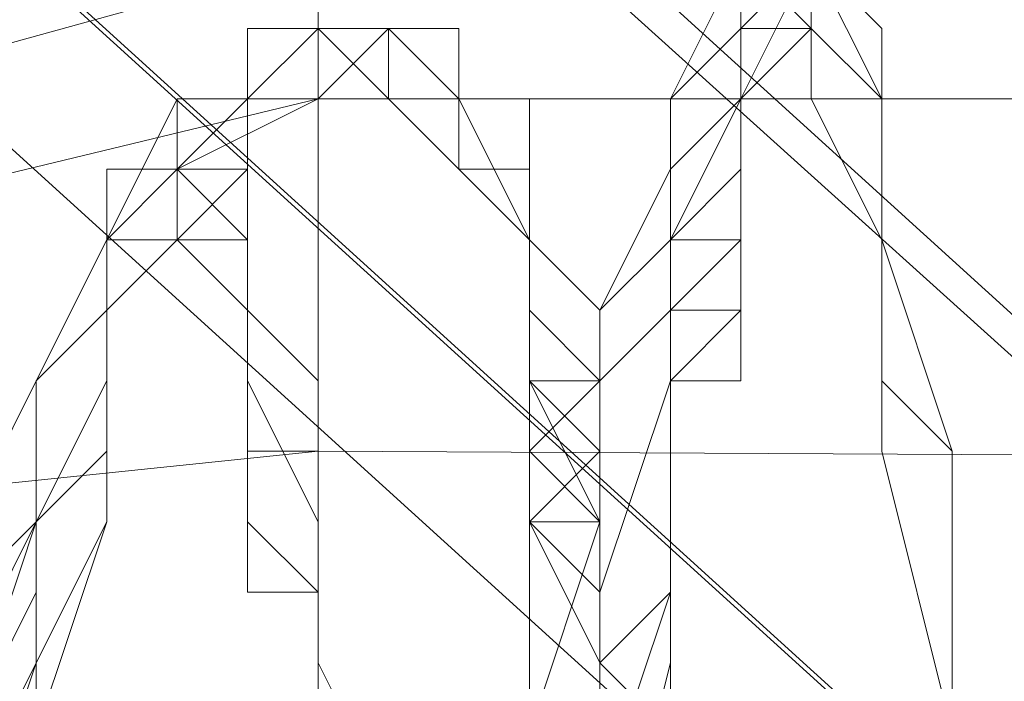
# Model space of a CAD drawing. Units: millimetres. Extents: x 3 to 5199, y -2100 to 2100.
# Drawn here: x 2140 to 2146, y -478 to -473 of the extents above; entities that cross this region are included whole.
import ezdxf

# ---------------------------------------------------------------- set-up
doc = ezdxf.new("R2010")
doc.units = ezdxf.units.MM
doc.layers.add('beslag', color=253, linetype='Continuous', lineweight=9)

msp = doc.modelspace()

# ---------------------------------------------------------------- linework, layer by layer
at = {"layer": 'beslag', "flags": 128}
for points in [[(2117.3515, -449.3331), (2181.6856, -507.7357), (2183.967, -505.4544), (2119.1766, -447.0518)], [(2119.6329, -447.5081), (2183.967, -505.9106), (2182.1419, -508.192), (2117.3515, -449.7894)], [(2115.5265, -451.1582), (2179.8605, -509.5608), (2181.6856, -507.7357), (2117.3515, -449.3331)], [(2117.3515, -449.7894), (2182.1419, -508.192), (2180.3168, -510.0171), (2115.9827, -451.6145)], [(2115.0702, -452.0708), (2179.4043, -510.4733), (2179.8605, -509.5608), (2115.5265, -451.1582)], [(2115.9827, -451.6145), (2180.3168, -510.0171), (2179.4043, -510.4733), (2115.0702, -452.0708)], [(2128.302, -476.7094), (2128.302, -477.1656), (2141.5339, -473.9717), (2141.5339, -473.0592), (2128.302, -476.7094)], [(2141.5339, -473.9717), (2141.5339, -476.2531), (2128.302, -477.6219), (2128.302, -477.1656), (2128.302, -476.7094), (2141.5339, -473.0592)], [(2141.5339, -473.0592), (2141.5339, -473.9717), (2141.5339, -476.2531), (2141.5339, -479.447), (2141.5339, -482.1846), (2141.5339, -483.0971), (2141.5339, -482.1846), (2141.5339, -479.447), (2141.5339, -476.2531), (2141.5339, -473.9717), (2141.5339, -473.0592), (2128.302, -476.7094)], [(2141.5339, -473.0592), (2141.5339, -473.9717), (2228.2252, -473.9717), (2228.2252, -473.0592), (2141.5339, -473.0592)], [(2228.2252, -473.9717), (2228.2252, -476.7094), (2141.5339, -476.2531), (2141.5339, -473.9717), (2141.5339, -473.0592), (2228.2252, -473.0592)], [(2141.5339, -473.0592), (2141.5339, -473.9717), (2141.5339, -476.2531), (2141.5339, -479.447), (2141.5339, -482.1846), (2141.5339, -483.0971), (2141.5339, -482.1846), (2141.5339, -479.447), (2141.5339, -476.2531), (2141.5339, -473.9717), (2141.5339, -473.0592)], [(2141.5339, -476.2531), (2141.5339, -479.447), (2128.302, -478.0782), (2128.302, -477.6219), (2128.302, -477.1656), (2141.5339, -473.9717)], [(2141.5339, -473.9717), (2128.302, -477.1656)], [(2228.2252, -476.7094), (2228.2252, -479.447), (2141.5339, -479.447), (2141.5339, -476.2531), (2141.5339, -473.9717), (2228.2252, -473.9717)], [(2228.2252, -473.9717), (2141.5339, -473.9717)], [(2141.5339, -479.447), (2141.5339, -482.1846), (2128.302, -478.5344), (2128.302, -478.0782), (2128.302, -477.6219), (2141.5339, -476.2531)], [(2141.5339, -476.2531), (2128.302, -477.6219)], [(2228.2252, -479.447), (2228.2252, -482.1846), (2141.5339, -482.1846), (2141.5339, -479.447), (2141.5339, -476.2531), (2228.2252, -476.7094)], [(2228.2252, -476.7094), (2141.5339, -476.2531)]]:
    msp.add_lwpolyline(points, close=True, dxfattribs=at)
for points in [[(2146.5528, -473.5155), (2145.6403, -472.6029), (2145.184, -472.6029), (2144.7277, -473.0592), (2144.2715, -473.0592), (2143.8152, -473.9717), (2143.8152, -474.428), (2143.3589, -475.3405), (2143.3589, -475.7968), (2142.9027, -475.7968), (2142.9027, -476.2531), (2142.9027, -476.7094), (2142.9027, -478.0782)], [(2142.9027, -478.0782), (2142.9027, -476.7094), (2143.3589, -476.2531), (2143.3589, -475.7968), (2143.3589, -475.3405), (2143.8152, -474.428), (2144.2715, -473.9717), (2144.7277, -473.0592), (2145.184, -472.6029), (2145.6403, -472.6029), (2146.0966, -472.6029)], [(2146.0966, -472.6029), (2145.184, -472.6029), (2144.7277, -473.0592), (2144.2715, -473.9717), (2143.8152, -474.428), (2143.3589, -475.3405), (2143.3589, -475.7968), (2143.3589, -476.2531), (2142.9027, -476.7094), (2142.9027, -478.0782)], [(2142.9027, -478.0782), (2142.9027, -476.7094), (2143.3589, -476.2531), (2143.3589, -475.7968), (2143.3589, -475.3405), (2143.8152, -474.428), (2143.8152, -473.9717), (2144.7277, -473.0592), (2145.184, -472.6029), (2146.0966, -472.6029)], [(2142.9027, -478.0782), (2142.9027, -476.7094), (2142.9027, -476.2531), (2143.3589, -475.7968), (2143.3589, -475.3405), (2143.8152, -474.428), (2143.8152, -473.9717), (2144.7277, -473.0592), (2145.184, -472.6029), (2146.0966, -472.6029)], [(2146.0966, -472.6029), (2145.184, -472.6029), (2144.7277, -472.6029), (2144.7277, -473.0592), (2143.8152, -473.9717), (2143.8152, -474.428), (2143.3589, -475.3405), (2143.3589, -475.7968), (2142.9027, -476.2531), (2142.9027, -476.7094), (2142.9027, -478.0782)], [(2142.9027, -478.0782), (2142.9027, -476.7094), (2142.9027, -476.2531), (2143.3589, -475.7968), (2143.3589, -475.3405), (2143.8152, -474.428), (2143.8152, -473.9717), (2144.7277, -473.0592), (2144.7277, -472.6029), (2145.184, -472.6029), (2146.0966, -472.6029)], [(2142.9027, -478.0782), (2142.9027, -476.7094), (2142.9027, -476.2531), (2143.3589, -475.7968), (2143.3589, -475.3405), (2143.8152, -474.428), (2143.8152, -473.9717), (2144.7277, -473.0592), (2145.184, -472.6029), (2145.6403, -472.6029), (2146.5528, -473.5155)], [(2146.0966, -472.6029), (2145.6403, -472.6029), (2145.184, -472.6029), (2144.7277, -473.0592), (2144.2715, -473.9717), (2143.8152, -474.428), (2143.3589, -475.3405), (2143.3589, -475.7968), (2143.3589, -476.2531), (2142.9027, -476.7094), (2142.9027, -478.0782)], [(2142.9027, -478.0782), (2143.3589, -476.7094), (2143.3589, -476.2531), (2143.3589, -475.7968), (2143.8152, -475.3405), (2143.8152, -474.8843), (2144.2715, -473.9717), (2144.7277, -473.0592), (2145.184, -473.0592), (2145.184, -472.6029), (2146.0966, -472.6029)], [(2146.0966, -472.6029), (2145.184, -472.6029), (2145.184, -473.0592), (2144.7277, -473.0592), (2144.2715, -473.9717), (2143.8152, -474.428), (2143.8152, -475.3405), (2143.3589, -475.7968), (2143.3589, -476.2531), (2143.3589, -476.7094), (2142.9027, -478.0782)], [(2142.9027, -478.0782), (2143.3589, -476.7094), (2143.3589, -476.2531), (2143.3589, -475.7968), (2143.8152, -475.3405), (2143.8152, -474.428), (2144.2715, -473.9717), (2144.7277, -473.0592), (2145.184, -473.0592), (2145.184, -472.6029), (2146.0966, -472.6029)], [(2146.0966, -472.6029), (2145.6403, -472.6029), (2145.184, -472.6029), (2144.7277, -473.0592), (2144.2715, -473.9717), (2143.8152, -474.428), (2143.3589, -475.3405), (2143.3589, -475.7968), (2143.3589, -476.2531), (2143.3589, -476.7094), (2142.9027, -478.0782)], [(2142.9027, -478.0782), (2143.3589, -476.7094), (2143.3589, -476.2531), (2143.3589, -475.7968), (2143.3589, -475.3405), (2143.8152, -474.428), (2144.2715, -473.9717), (2144.7277, -473.0592), (2145.184, -472.6029), (2146.0966, -472.6029)], [(2146.0966, -472.6029), (2145.6403, -472.6029), (2145.184, -472.6029), (2144.7277, -473.0592), (2144.2715, -473.9717), (2143.8152, -474.428), (2143.3589, -475.3405), (2143.3589, -475.7968), (2143.3589, -476.2531), (2143.3589, -476.7094), (2142.9027, -478.0782)], [(2142.9027, -478.0782), (2143.3589, -476.7094), (2143.3589, -476.2531), (2143.3589, -475.7968), (2143.3589, -475.3405), (2143.8152, -474.428), (2144.2715, -473.9717), (2144.7277, -473.0592), (2145.184, -472.6029), (2145.6403, -472.6029), (2146.0966, -472.6029)], [(2146.0966, -472.6029), (2145.184, -472.6029), (2144.7277, -473.0592), (2144.2715, -473.9717), (2143.8152, -474.8843), (2143.8152, -475.3405), (2143.3589, -475.7968), (2143.3589, -476.2531), (2143.3589, -476.7094), (2142.9027, -478.0782)], [(2142.9027, -478.0782), (2142.9027, -476.7094), (2142.9027, -476.2531), (2142.9027, -475.7968), (2143.3589, -475.7968), (2143.3589, -475.3405), (2143.8152, -474.428), (2143.8152, -473.9717), (2144.2715, -473.0592), (2145.184, -472.6029), (2145.6403, -472.6029), (2146.5528, -473.5155)], [(2142.9027, -478.0782), (2142.9027, -476.7094), (2142.9027, -476.2531), (2143.3589, -475.7968), (2143.3589, -475.3405), (2143.8152, -474.428), (2143.8152, -473.9717), (2144.7277, -473.0592), (2145.184, -472.6029), (2145.6403, -472.6029), (2146.5528, -473.5155)], [(2146.5528, -473.5155), (2145.6403, -472.6029), (2145.184, -472.6029), (2144.7277, -473.0592), (2143.8152, -473.9717), (2143.8152, -474.428), (2143.3589, -475.3405), (2143.3589, -475.7968), (2142.9027, -476.2531), (2142.9027, -476.7094), (2142.9027, -478.0782)], [(2142.9027, -478.0782), (2142.9027, -476.7094), (2143.3589, -476.2531), (2143.3589, -475.7968), (2143.3589, -475.3405), (2143.8152, -474.428), (2143.8152, -473.9717), (2144.7277, -473.0592), (2145.184, -472.6029), (2146.0966, -472.6029)], [(2142.9027, -478.0782), (2142.9027, -476.7094), (2143.3589, -476.2531), (2143.3589, -475.7968), (2143.3589, -475.3405), (2143.8152, -474.428), (2143.8152, -473.9717), (2144.7277, -473.0592), (2145.184, -472.6029), (2146.0966, -472.6029)], [(2146.0966, -472.6029), (2145.184, -472.6029), (2144.7277, -473.0592), (2144.2715, -473.9717), (2143.8152, -474.8843), (2143.3589, -475.3405), (2143.3589, -475.7968), (2143.3589, -476.2531), (2143.3589, -476.7094), (2142.9027, -478.0782)], [(2142.9027, -478.0782), (2142.9027, -476.7094), (2143.3589, -476.2531), (2143.3589, -475.7968), (2143.3589, -475.3405), (2143.8152, -474.8843), (2144.2715, -473.9717), (2144.7277, -473.0592), (2145.184, -472.6029), (2146.0966, -472.6029)], [(2142.9027, -478.0782), (2142.9027, -477.6219), (2142.9027, -477.1656), (2142.9027, -476.7094), (2143.3589, -476.2531), (2143.3589, -475.7968), (2143.3589, -475.3405), (2143.8152, -474.8843), (2143.8152, -474.428), (2143.8152, -473.9717), (2144.2715, -473.9717), (2144.2715, -473.5155), (2144.7277, -473.0592), (2145.184, -472.6029), (2145.6403, -472.6029), (2146.0966, -472.6029)], [(2143.3589, -478.5344), (2143.3589, -477.1656), (2143.8152, -475.7968), (2143.8152, -475.3405), (2143.8152, -474.8843), (2143.8152, -474.428), (2144.2715, -473.9717), (2144.2715, -473.5155), (2144.2715, -473.0592), (2144.7277, -473.5155), (2144.7277, -473.9717), (2145.184, -474.8843), (2145.184, -476.2531), (2145.6403, -478.0782), (2145.6403, -477.6219), (2145.6403, -476.2531), (2145.184, -474.8843), (2145.184, -473.5155), (2144.7277, -473.0592), (2144.2715, -473.5155), (2144.2715, -473.9717), (2144.2715, -474.428), (2144.2715, -474.8843), (2144.2715, -475.3405), (2143.8152, -475.7968), (2143.8152, -477.1656), (2143.8152, -478.5344)], [(2143.3589, -478.5344), (2143.8152, -477.1656), (2143.8152, -475.7968), (2143.8152, -475.3405), (2144.2715, -475.3405), (2144.2715, -474.8843), (2144.2715, -474.428), (2144.2715, -473.9717), (2144.2715, -473.5155), (2144.7277, -473.0592), (2145.184, -473.5155), (2145.184, -474.8843), (2145.6403, -476.2531), (2145.6403, -477.6219), (2145.6403, -476.2531), (2145.184, -474.8843), (2145.184, -473.5155), (2144.7277, -473.0592), (2144.2715, -473.5155), (2144.2715, -473.9717), (2144.2715, -474.428), (2144.2715, -474.8843), (2143.8152, -475.3405), (2143.8152, -475.7968), (2143.8152, -477.1656), (2143.3589, -478.5344)], [(2143.3589, -478.5344), (2143.8152, -477.1656), (2143.8152, -475.7968), (2143.8152, -475.3405), (2144.2715, -474.8843), (2144.2715, -474.428), (2144.2715, -473.9717), (2144.2715, -473.5155), (2144.7277, -473.0592), (2145.184, -473.5155), (2145.184, -474.8843), (2145.184, -476.2531), (2145.6403, -478.0782), (2145.184, -476.2531), (2145.184, -474.8843), (2144.7277, -473.9717), (2144.7277, -473.0592)], [(2144.2715, -473.0592), (2144.2715, -473.5155), (2144.2715, -473.9717), (2144.2715, -474.428), (2143.8152, -474.8843), (2143.8152, -475.3405), (2143.8152, -475.7968), (2143.8152, -477.1656), (2143.3589, -478.5344)], [(2143.3589, -478.5344), (2143.8152, -477.1656), (2143.8152, -475.7968), (2143.8152, -475.3405), (2143.8152, -474.8843), (2144.2715, -473.9717), (2144.2715, -473.5155), (2144.2715, -473.0592)], [(2144.7277, -473.0592), (2144.7277, -473.9717), (2145.184, -474.8843), (2145.184, -476.2531), (2145.6403, -478.0782), (2145.184, -476.2531), (2145.184, -474.8843), (2144.7277, -473.9717), (2144.7277, -473.5155), (2144.7277, -473.0592), (2144.2715, -473.5155), (2144.2715, -473.9717), (2143.8152, -474.8843), (2143.8152, -475.3405), (2143.8152, -475.7968), (2143.3589, -477.1656), (2143.3589, -478.5344)], [(2143.3589, -478.5344), (2143.3589, -477.1656), (2143.8152, -475.7968), (2143.8152, -475.3405), (2143.8152, -474.8843), (2143.8152, -474.428), (2144.2715, -473.9717), (2144.2715, -473.5155), (2144.2715, -473.0592), (2144.7277, -473.5155), (2144.7277, -473.9717), (2145.184, -474.8843), (2145.184, -476.2531), (2145.6403, -478.0782), (2145.6403, -477.6219), (2145.6403, -476.2531), (2145.184, -474.8843), (2145.184, -473.5155), (2144.7277, -473.0592), (2144.2715, -473.5155), (2144.2715, -473.9717), (2144.2715, -474.428), (2144.2715, -474.8843), (2144.2715, -475.3405), (2143.8152, -475.7968), (2143.8152, -477.1656), (2143.8152, -478.5344)], [(2143.3589, -478.5344), (2143.8152, -477.1656), (2143.8152, -475.7968), (2143.8152, -475.3405), (2144.2715, -475.3405), (2144.2715, -474.8843), (2144.2715, -474.428), (2144.2715, -473.9717), (2144.2715, -473.5155), (2144.7277, -473.0592), (2145.184, -473.5155), (2145.184, -474.8843), (2145.6403, -476.2531), (2145.6403, -477.6219), (2145.6403, -476.2531), (2145.184, -474.8843), (2145.184, -473.5155), (2144.7277, -473.0592), (2144.2715, -473.5155), (2144.2715, -473.9717), (2144.2715, -474.428), (2144.2715, -474.8843), (2143.8152, -475.3405), (2143.8152, -475.7968), (2143.8152, -477.1656), (2143.3589, -478.5344)], [(2143.3589, -478.5344), (2143.8152, -477.1656), (2143.8152, -475.7968), (2143.8152, -475.3405), (2144.2715, -474.8843), (2144.2715, -474.428), (2144.2715, -473.9717), (2144.2715, -473.5155), (2144.7277, -473.0592), (2145.184, -473.5155), (2145.184, -474.8843), (2145.184, -476.2531), (2145.6403, -478.0782), (2145.184, -476.2531), (2145.184, -474.8843), (2144.7277, -473.9717), (2144.7277, -473.0592)], [(2144.2715, -473.0592), (2144.2715, -473.5155), (2144.2715, -473.9717), (2144.2715, -474.428), (2143.8152, -474.8843), (2143.8152, -475.3405), (2143.8152, -475.7968), (2143.8152, -477.1656), (2143.3589, -478.5344)], [(2143.3589, -478.5344), (2143.8152, -477.1656), (2143.8152, -475.7968), (2143.8152, -475.3405), (2143.8152, -474.8843), (2144.2715, -473.9717), (2144.2715, -473.5155), (2144.2715, -473.0592)], [(2144.7277, -473.0592), (2144.7277, -473.9717), (2145.184, -474.8843), (2145.184, -476.2531), (2145.6403, -478.0782), (2145.184, -476.2531), (2145.184, -474.8843), (2144.7277, -473.9717), (2144.7277, -473.5155), (2144.7277, -473.0592), (2144.2715, -473.5155), (2144.2715, -473.9717), (2143.8152, -474.8843), (2143.8152, -475.3405), (2143.8152, -475.7968), (2143.3589, -477.1656), (2143.3589, -478.5344)], [(2143.8152, -478.5344), (2143.8152, -477.1656), (2143.8152, -475.7968), (2144.2715, -475.7968), (2144.2715, -475.3405), (2144.2715, -474.8843), (2144.2715, -474.428), (2144.2715, -473.9717), (2144.7277, -473.5155), (2144.7277, -473.0592), (2144.7277, -473.5155), (2145.184, -473.9717), (2145.184, -474.8843), (2145.6403, -476.2531), (2145.6403, -477.6219), (2145.6403, -476.2531), (2145.184, -474.8843), (2145.184, -473.5155), (2144.7277, -473.0592), (2144.2715, -473.5155), (2144.2715, -473.9717), (2144.2715, -474.428), (2144.2715, -474.8843), (2144.2715, -475.3405), (2143.8152, -475.7968), (2143.8152, -477.1656), (2143.8152, -478.5344)], [(2143.8152, -478.5344), (2143.8152, -477.1656), (2143.8152, -475.7968), (2144.2715, -475.7968), (2144.2715, -475.3405), (2144.2715, -474.8843), (2144.2715, -473.9717), (2144.7277, -473.0592), (2145.184, -473.9717), (2145.184, -474.8843), (2145.6403, -476.2531), (2145.6403, -477.6219), (2145.6403, -476.2531), (2145.184, -474.8843), (2145.184, -473.9717), (2144.7277, -473.5155), (2144.7277, -473.0592), (2144.7277, -473.5155), (2144.2715, -473.9717), (2144.2715, -474.428), (2144.2715, -474.8843), (2144.2715, -475.3405), (2144.2715, -475.7968), (2143.8152, -475.7968), (2143.8152, -477.1656), (2143.8152, -478.5344)], [(2143.8152, -478.5344), (2143.8152, -477.1656), (2143.8152, -475.7968), (2144.2715, -475.7968), (2144.2715, -475.3405), (2144.2715, -474.8843), (2144.2715, -473.9717), (2144.2715, -473.5155), (2144.7277, -473.0592), (2145.184, -473.9717), (2145.184, -474.8843), (2145.6403, -476.2531), (2145.6403, -477.6219), (2145.6403, -476.2531), (2145.184, -474.8843), (2145.184, -473.5155), (2144.7277, -473.0592), (2144.2715, -473.5155), (2144.2715, -473.9717), (2144.2715, -474.428), (2144.2715, -474.8843), (2144.2715, -475.3405), (2144.2715, -475.7968), (2143.8152, -475.7968), (2143.8152, -477.1656), (2143.8152, -478.5344)], [(2143.8152, -478.5344), (2143.8152, -477.1656), (2143.8152, -475.7968), (2144.2715, -475.3405), (2144.2715, -474.8843), (2144.2715, -474.428), (2144.2715, -473.9717), (2144.2715, -473.5155), (2144.7277, -473.0592), (2145.184, -473.5155), (2145.184, -474.8843), (2145.6403, -476.2531), (2145.6403, -477.6219), (2145.6403, -476.2531), (2145.184, -474.8843), (2145.184, -473.5155), (2144.7277, -473.0592), (2144.2715, -473.5155), (2144.2715, -473.9717), (2144.2715, -474.428), (2144.2715, -474.8843), (2144.2715, -475.3405), (2143.8152, -475.7968), (2143.8152, -477.1656), (2143.8152, -478.5344)], [(2143.8152, -478.0782), (2143.8152, -477.6219), (2143.8152, -477.1656), (2143.8152, -476.7094), (2143.8152, -476.2531), (2143.8152, -475.7968), (2143.8152, -475.3405), (2144.2715, -474.8843), (2144.2715, -474.428), (2144.2715, -473.9717), (2144.2715, -473.5155), (2144.7277, -473.0592), (2144.7277, -473.5155), (2145.184, -473.9717), (2145.184, -474.428), (2145.184, -474.8843), (2145.184, -475.3405), (2145.184, -475.7968), (2145.6403, -476.2531), (2145.6403, -476.7094), (2145.6403, -477.1656), (2145.6403, -478.0782)], [(2143.8152, -478.5344), (2143.8152, -477.1656), (2143.8152, -475.7968), (2144.2715, -475.7968), (2144.2715, -475.3405), (2144.2715, -474.8843), (2144.2715, -474.428), (2144.2715, -473.9717), (2144.7277, -473.5155), (2144.7277, -473.0592), (2144.7277, -473.5155), (2145.184, -473.9717), (2145.184, -474.8843), (2145.6403, -476.2531), (2145.6403, -477.6219), (2145.6403, -476.2531), (2145.184, -474.8843), (2145.184, -473.5155), (2144.7277, -473.0592), (2144.2715, -473.5155), (2144.2715, -473.9717), (2144.2715, -474.428), (2144.2715, -474.8843), (2144.2715, -475.3405), (2143.8152, -475.7968), (2143.8152, -477.1656), (2143.8152, -478.5344)], [(2143.8152, -478.5344), (2143.8152, -477.1656), (2143.8152, -475.7968), (2144.2715, -475.7968), (2144.2715, -475.3405), (2144.2715, -474.8843), (2144.2715, -473.9717), (2144.7277, -473.0592), (2145.184, -473.9717), (2145.184, -474.8843), (2145.6403, -476.2531), (2145.6403, -477.6219), (2145.6403, -476.2531), (2145.184, -474.8843), (2145.184, -473.9717), (2144.7277, -473.5155), (2144.7277, -473.0592), (2144.7277, -473.5155), (2144.2715, -473.9717), (2144.2715, -474.428), (2144.2715, -474.8843), (2144.2715, -475.3405), (2144.2715, -475.7968), (2143.8152, -475.7968), (2143.8152, -477.1656), (2143.8152, -478.5344)], [(2143.8152, -478.5344), (2143.8152, -477.1656), (2143.8152, -475.7968), (2144.2715, -475.7968), (2144.2715, -475.3405), (2144.2715, -474.8843), (2144.2715, -473.9717), (2144.2715, -473.5155), (2144.7277, -473.0592), (2145.184, -473.9717), (2145.184, -474.8843), (2145.6403, -476.2531), (2145.6403, -477.6219), (2145.6403, -476.2531), (2145.184, -474.8843), (2145.184, -473.5155), (2144.7277, -473.0592), (2144.2715, -473.5155), (2144.2715, -473.9717), (2144.2715, -474.428), (2144.2715, -474.8843), (2144.2715, -475.3405), (2144.2715, -475.7968), (2143.8152, -475.7968), (2143.8152, -477.1656), (2143.8152, -478.5344)], [(2143.8152, -478.5344), (2143.8152, -477.1656), (2143.8152, -475.7968), (2144.2715, -475.3405), (2144.2715, -474.8843), (2144.2715, -474.428), (2144.2715, -473.9717), (2144.2715, -473.5155), (2144.7277, -473.0592), (2145.184, -473.5155), (2145.184, -474.8843), (2145.6403, -476.2531), (2145.6403, -477.6219), (2145.6403, -476.2531), (2145.184, -474.8843), (2145.184, -473.5155), (2144.7277, -473.0592), (2144.2715, -473.5155), (2144.2715, -473.9717), (2144.2715, -474.428), (2144.2715, -474.8843), (2144.2715, -475.3405), (2143.8152, -475.7968), (2143.8152, -477.1656), (2143.8152, -478.5344)], [(2143.8152, -478.0782), (2143.8152, -477.6219), (2143.8152, -477.1656), (2143.8152, -476.7094), (2143.8152, -476.2531), (2143.8152, -475.7968), (2143.8152, -475.3405), (2144.2715, -474.8843), (2144.2715, -474.428), (2144.2715, -473.9717), (2144.2715, -473.5155), (2144.7277, -473.0592), (2144.7277, -473.5155), (2145.184, -473.9717), (2145.184, -474.428), (2145.184, -474.8843), (2145.184, -475.3405), (2145.184, -475.7968), (2145.6403, -476.2531), (2145.6403, -476.7094), (2145.6403, -477.1656), (2145.6403, -478.0782)], [(2143.3589, -478.0782), (2143.3589, -477.6219), (2142.9027, -476.7094), (2142.9027, -475.7968), (2142.9027, -475.3405), (2142.9027, -474.8843), (2142.4464, -474.428), (2141.9901, -473.9717), (2141.5339, -473.9717), (2141.5339, -473.5155), (2141.0776, -473.9717), (2140.6213, -473.9717), (2140.6213, -474.428), (2140.165, -474.8843), (2139.7088, -475.7968), (2139.2525, -476.7094)], [(2139.2525, -478.0782), (2139.7088, -477.1656), (2139.7088, -475.7968), (2140.165, -474.8843), (2140.6213, -473.9717), (2141.0776, -473.9717), (2141.0776, -473.5155), (2141.5339, -473.5155), (2141.9901, -473.5155), (2142.4464, -473.5155), (2142.4464, -473.9717), (2142.9027, -473.9717), (2142.9027, -474.8843), (2143.3589, -475.3405), (2143.3589, -475.7968), (2143.3589, -476.7094), (2143.3589, -477.6219), (2143.8152, -478.0782)], [(2143.3589, -478.0782), (2143.3589, -477.6219), (2143.3589, -476.7094), (2143.3589, -475.7968), (2143.3589, -475.3405), (2142.9027, -474.8843), (2142.4464, -473.9717), (2142.4464, -473.5155), (2141.9901, -473.5155), (2141.5339, -473.5155), (2141.0776, -473.5155), (2141.0776, -473.9717), (2140.6213, -473.9717), (2140.165, -474.8843), (2139.7088, -475.7968), (2139.7088, -476.7094), (2139.2525, -478.0782)], [(2139.2525, -478.0782), (2139.7088, -476.7094), (2139.7088, -475.7968), (2140.165, -474.8843), (2140.6213, -473.9717), (2141.0776, -473.9717), (2141.0776, -473.5155), (2141.5339, -473.5155), (2141.9901, -473.5155), (2142.4464, -473.9717), (2142.9027, -474.8843), (2142.9027, -475.3405), (2143.3589, -475.7968), (2143.3589, -476.7094), (2143.3589, -477.6219), (2143.3589, -478.0782)], [(2139.2525, -478.0782), (2139.7088, -476.7094), (2139.7088, -475.7968), (2140.165, -474.8843), (2140.6213, -473.9717), (2141.0776, -473.9717), (2141.0776, -473.5155), (2141.5339, -473.5155), (2141.9901, -473.5155), (2142.4464, -473.9717), (2142.9027, -474.8843), (2142.9027, -475.3405), (2143.3589, -475.7968), (2143.3589, -476.7094), (2143.3589, -477.6219), (2143.3589, -478.0782)], [(2143.3589, -478.0782), (2143.3589, -477.6219), (2143.3589, -476.7094), (2142.9027, -475.7968), (2142.9027, -475.3405), (2142.9027, -474.8843), (2142.4464, -474.428), (2142.4464, -473.9717), (2141.9901, -473.9717), (2141.9901, -473.5155), (2141.5339, -473.5155), (2141.0776, -473.5155), (2141.0776, -473.9717), (2140.6213, -473.9717), (2140.165, -474.8843), (2139.7088, -475.7968), (2139.2525, -476.7094)], [(2139.2525, -476.7094), (2139.7088, -475.7968), (2140.165, -474.8843), (2140.6213, -473.9717), (2141.0776, -473.9717), (2141.0776, -473.5155), (2141.5339, -473.5155), (2141.9901, -473.5155), (2141.9901, -473.9717), (2142.4464, -473.9717), (2142.4464, -474.428), (2142.9027, -474.8843), (2142.9027, -475.3405), (2143.3589, -475.7968), (2143.3589, -476.7094), (2143.3589, -477.6219), (2143.3589, -478.0782)], [(2139.2525, -476.7094), (2139.7088, -475.7968), (2140.165, -474.8843), (2140.6213, -474.428), (2140.6213, -473.9717), (2141.0776, -473.9717), (2141.0776, -473.5155), (2141.5339, -473.5155), (2141.9901, -473.5155), (2141.9901, -473.9717), (2142.4464, -474.428), (2142.9027, -474.8843), (2142.9027, -475.3405), (2142.9027, -475.7968), (2143.3589, -476.7094), (2143.3589, -477.6219), (2143.3589, -478.0782)], [(2143.8152, -478.0782), (2143.3589, -477.6219), (2143.3589, -476.7094), (2143.3589, -475.7968), (2143.3589, -475.3405), (2142.9027, -474.8843), (2142.9027, -473.9717), (2142.4464, -473.9717), (2142.4464, -473.5155), (2141.9901, -473.5155), (2141.5339, -473.5155), (2141.0776, -473.5155), (2141.0776, -473.9717), (2140.6213, -473.9717), (2140.165, -474.8843), (2139.7088, -475.7968), (2139.7088, -477.1656), (2139.2525, -478.0782)], [(2139.2525, -478.0782), (2139.7088, -476.7094), (2140.165, -475.7968), (2140.165, -474.8843), (2140.6213, -474.428), (2141.0776, -474.428), (2141.0776, -473.9717), (2141.5339, -473.9717), (2141.9901, -473.5155), (2141.9901, -473.9717), (2142.4464, -473.9717), (2142.4464, -474.428), (2142.9027, -474.8843), (2142.9027, -475.3405), (2143.3589, -475.7968), (2143.3589, -476.7094), (2143.3589, -477.6219), (2143.3589, -478.0782)], [(2143.3589, -478.0782), (2143.3589, -477.6219), (2143.3589, -476.7094), (2143.3589, -475.7968), (2143.3589, -475.3405), (2142.9027, -474.8843), (2142.4464, -474.428), (2142.4464, -473.9717), (2141.9901, -473.9717), (2141.9901, -473.5155), (2141.5339, -473.5155), (2141.5339, -473.9717), (2141.0776, -473.9717), (2140.6213, -474.428), (2140.165, -474.8843), (2140.165, -475.7968), (2139.7088, -476.7094), (2139.2525, -478.0782)], [(2139.2525, -478.0782), (2139.7088, -476.7094), (2140.165, -475.7968), (2140.165, -474.8843), (2140.6213, -474.428), (2141.0776, -473.9717), (2141.5339, -473.9717), (2141.5339, -473.5155), (2141.9901, -473.5155), (2142.4464, -473.9717), (2142.4464, -474.428), (2142.9027, -474.8843), (2143.3589, -475.3405), (2143.3589, -475.7968), (2143.3589, -476.7094), (2143.3589, -477.6219), (2143.3589, -478.0782)], [(2143.3589, -478.0782), (2143.3589, -477.6219), (2143.3589, -476.7094), (2143.3589, -475.7968), (2143.3589, -475.3405), (2142.9027, -474.8843), (2142.4464, -473.9717), (2142.4464, -473.5155), (2141.9901, -473.5155), (2141.5339, -473.5155), (2141.0776, -473.9717), (2140.6213, -473.9717), (2140.165, -474.8843), (2139.7088, -475.7968), (2139.7088, -476.7094), (2139.2525, -478.0782)], [(2139.2525, -478.0782), (2139.7088, -476.7094), (2139.7088, -475.7968), (2140.165, -474.8843), (2140.6213, -473.9717), (2141.0776, -473.9717), (2141.5339, -473.5155), (2141.9901, -473.5155), (2142.4464, -473.9717), (2142.4464, -474.428), (2142.9027, -474.8843), (2143.3589, -475.3405), (2143.3589, -475.7968), (2143.3589, -476.7094), (2143.3589, -477.6219), (2143.3589, -478.0782)], [(2143.3589, -478.0782), (2143.3589, -477.6219), (2143.3589, -476.7094), (2143.3589, -475.7968), (2143.3589, -475.3405), (2142.9027, -474.8843), (2142.9027, -473.9717), (2142.4464, -473.9717), (2142.4464, -473.5155), (2141.9901, -473.5155), (2141.5339, -473.5155), (2141.0776, -473.5155), (2141.0776, -473.9717), (2140.6213, -473.9717), (2140.165, -474.8843), (2139.7088, -475.7968), (2139.7088, -477.1656), (2139.2525, -478.0782)], [(2139.2525, -478.0782), (2139.7088, -477.1656), (2139.7088, -475.7968), (2140.165, -474.8843), (2140.6213, -473.9717), (2141.0776, -473.9717), (2141.5339, -473.5155), (2141.9901, -473.5155), (2142.4464, -473.5155), (2142.4464, -473.9717), (2142.9027, -473.9717), (2142.9027, -474.8843), (2143.3589, -475.3405), (2143.3589, -475.7968), (2143.3589, -476.7094), (2143.3589, -477.6219), (2143.3589, -478.0782)], [(2143.3589, -478.0782), (2143.3589, -477.6219), (2143.3589, -477.1656), (2143.3589, -476.7094), (2143.3589, -476.2531), (2143.3589, -475.7968), (2142.9027, -475.3405), (2142.9027, -474.8843), (2142.4464, -474.428), (2141.9901, -473.9717), (2141.9901, -473.5155), (2141.5339, -473.5155), (2141.5339, -473.9717), (2140.6213, -474.428), (2140.165, -474.8843), (2140.165, -475.7968), (2139.7088, -476.7094), (2139.2525, -478.0782)], [(2139.2525, -476.7094), (2139.7088, -475.7968), (2140.165, -474.8843), (2140.6213, -474.428), (2141.0776, -473.9717), (2141.0776, -473.5155), (2141.5339, -473.5155), (2141.5339, -473.9717), (2141.9901, -473.9717), (2142.4464, -474.428), (2142.9027, -474.8843), (2142.9027, -475.3405), (2142.9027, -475.7968), (2142.9027, -476.2531), (2142.9027, -476.7094), (2143.3589, -477.1656), (2143.3589, -477.6219), (2143.3589, -478.0782)], [(2139.2525, -476.7094), (2139.7088, -475.7968), (2140.165, -474.8843), (2140.6213, -474.428), (2141.0776, -473.9717), (2141.5339, -473.9717), (2141.5339, -473.5155), (2141.5339, -473.9717), (2141.9901, -473.9717), (2142.4464, -474.428), (2142.9027, -474.8843), (2142.9027, -475.3405), (2142.9027, -475.7968), (2142.9027, -476.2531), (2143.3589, -476.7094), (2143.3589, -477.1656), (2143.3589, -477.6219), (2143.3589, -478.0782)], [(2143.3589, -478.0782), (2143.3589, -477.6219), (2143.3589, -477.1656), (2143.3589, -476.7094), (2142.9027, -476.2531), (2142.9027, -475.7968), (2142.9027, -475.3405), (2142.9027, -474.8843), (2142.4464, -474.428), (2141.9901, -473.9717), (2141.5339, -473.9717), (2141.5339, -473.5155), (2141.5339, -473.9717), (2140.6213, -474.428), (2140.165, -474.8843), (2139.7088, -475.7968), (2139.2525, -476.7094)], [(2139.2525, -477.6219), (2139.7088, -476.7094), (2139.7088, -475.7968), (2140.165, -474.8843), (2140.6213, -474.428), (2141.5339, -473.9717), (2141.5339, -473.5155), (2141.9901, -473.9717), (2142.4464, -474.428), (2142.9027, -474.8843), (2142.9027, -475.3405), (2142.9027, -475.7968), (2143.3589, -476.2531), (2143.3589, -476.7094), (2143.3589, -477.1656), (2143.3589, -477.6219), (2143.3589, -478.0782)], [(2139.2525, -477.6219), (2139.7088, -476.7094), (2139.7088, -475.7968), (2140.165, -474.8843), (2140.6213, -474.428), (2141.5339, -473.9717), (2141.5339, -473.5155), (2141.9901, -473.5155), (2141.9901, -473.9717), (2142.4464, -474.428), (2142.9027, -474.8843), (2142.9027, -475.3405), (2143.3589, -475.7968), (2143.3589, -476.2531), (2143.3589, -476.7094), (2143.3589, -477.1656), (2143.3589, -477.6219), (2143.3589, -478.0782)], [(2143.3589, -478.0782), (2143.3589, -477.6219), (2143.3589, -477.1656), (2143.3589, -476.7094), (2143.3589, -476.2531), (2143.3589, -475.7968), (2142.9027, -475.3405), (2142.9027, -474.8843), (2142.4464, -474.428), (2141.9901, -473.9717), (2141.5339, -473.5155), (2141.5339, -473.9717), (2140.6213, -474.428), (2140.165, -474.8843), (2139.7088, -475.7968), (2139.7088, -476.7094), (2139.2525, -478.0782)], [(2139.2525, -477.6219), (2139.7088, -476.7094), (2139.7088, -475.7968), (2140.165, -474.8843), (2140.6213, -474.428), (2141.5339, -473.9717), (2141.5339, -473.5155), (2141.9901, -473.5155), (2141.9901, -473.9717), (2142.4464, -474.428), (2142.9027, -474.8843), (2142.9027, -475.3405), (2143.3589, -475.7968), (2143.3589, -476.2531), (2143.3589, -476.7094), (2143.3589, -477.1656), (2143.3589, -477.6219), (2143.3589, -478.0782)], [(2139.2525, -477.1656), (2139.7088, -476.7094), (2139.7088, -476.2531), (2139.7088, -475.7968), (2140.165, -475.3405), (2140.165, -474.8843), (2140.6213, -474.428), (2141.0776, -473.9717), (2141.5339, -473.5155), (2141.9901, -473.5155), (2141.9901, -473.9717), (2142.4464, -473.9717), (2142.4464, -474.428), (2142.9027, -474.428), (2142.9027, -474.8843), (2142.9027, -475.3405), (2143.3589, -475.7968), (2143.3589, -476.2531), (2143.3589, -476.7094), (2143.3589, -477.1656), (2143.3589, -477.6219), (2143.3589, -478.0782)], [(2143.8152, -478.0782), (2143.8152, -477.1656), (2143.8152, -475.7968), (2144.2715, -475.7968), (2144.2715, -475.3405), (2144.2715, -474.8843), (2144.2715, -474.428), (2144.2715, -473.9717), (2144.7277, -473.5155), (2145.184, -473.9717), (2145.184, -474.8843), (2145.6403, -476.2531), (2145.6403, -477.6219), (2145.6403, -478.0782), (2145.184, -476.2531), (2145.184, -474.8843), (2144.7277, -473.9717), (2144.7277, -473.5155), (2144.2715, -473.5155), (2144.2715, -473.9717), (2143.8152, -474.428), (2143.8152, -474.8843), (2143.8152, -475.3405), (2143.8152, -475.7968), (2143.3589, -477.1656), (2143.3589, -477.6219), (2143.3589, -479.447)], [(2143.3589, -479.447), (2143.3589, -477.6219), (2143.3589, -477.1656), (2143.8152, -475.7968), (2143.8152, -475.3405), (2143.8152, -474.8843), (2144.2715, -474.428), (2144.2715, -473.9717), (2144.2715, -473.5155), (2144.7277, -473.5155), (2144.7277, -473.9717), (2145.184, -474.8843), (2145.184, -476.2531), (2145.6403, -478.0782), (2145.184, -476.2531), (2145.184, -474.8843), (2144.7277, -473.9717), (2144.7277, -473.5155), (2144.2715, -473.5155), (2144.2715, -473.9717), (2144.2715, -474.428), (2143.8152, -474.8843), (2143.8152, -475.3405), (2143.8152, -475.7968), (2143.8152, -477.1656), (2143.3589, -477.6219), (2143.3589, -479.447)], [(2143.3589, -479.447), (2143.3589, -477.6219), (2143.8152, -477.1656), (2143.8152, -475.7968), (2143.8152, -475.3405), (2143.8152, -474.8843), (2144.2715, -474.8843), (2144.2715, -474.428), (2144.2715, -473.9717), (2144.2715, -473.5155), (2144.7277, -473.5155), (2144.7277, -473.9717), (2145.184, -474.8843), (2145.184, -476.2531), (2145.6403, -478.0782), (2145.184, -476.2531), (2145.184, -474.8843), (2145.184, -473.9717), (2144.7277, -473.5155), (2144.2715, -473.9717), (2144.2715, -474.428), (2144.2715, -474.8843), (2143.8152, -475.3405), (2143.8152, -475.7968), (2143.8152, -477.1656), (2143.8152, -477.6219), (2143.3589, -479.447)], [(2143.3589, -479.447), (2143.8152, -477.6219), (2143.8152, -477.1656), (2143.8152, -475.7968), (2143.8152, -475.3405), (2144.2715, -474.8843), (2144.2715, -474.428), (2144.2715, -473.9717), (2144.7277, -473.5155), (2145.184, -473.9717), (2145.184, -474.8843), (2145.6403, -476.2531), (2145.6403, -478.0782)], [(2143.8152, -478.0782), (2143.8152, -477.1656), (2143.8152, -475.7968), (2144.2715, -475.7968), (2144.2715, -475.3405), (2144.2715, -474.8843), (2144.2715, -474.428), (2144.2715, -473.9717), (2144.7277, -473.5155), (2145.184, -473.9717), (2145.184, -474.8843), (2145.6403, -476.2531), (2145.6403, -477.6219), (2145.6403, -478.0782), (2145.184, -476.2531), (2145.184, -474.8843), (2144.7277, -473.9717), (2144.7277, -473.5155), (2144.2715, -473.5155), (2144.2715, -473.9717), (2143.8152, -474.428), (2143.8152, -474.8843), (2143.8152, -475.3405), (2143.8152, -475.7968), (2143.3589, -477.1656), (2143.3589, -477.6219), (2143.3589, -479.447)], [(2143.3589, -479.447), (2143.3589, -477.6219), (2143.3589, -477.1656), (2143.8152, -475.7968), (2143.8152, -475.3405), (2143.8152, -474.8843), (2144.2715, -474.428), (2144.2715, -473.9717), (2144.2715, -473.5155), (2144.7277, -473.5155), (2144.7277, -473.9717), (2145.184, -474.8843), (2145.184, -476.2531), (2145.6403, -478.0782), (2145.184, -476.2531), (2145.184, -474.8843), (2144.7277, -473.9717), (2144.7277, -473.5155), (2144.2715, -473.5155), (2144.2715, -473.9717), (2144.2715, -474.428), (2143.8152, -474.8843), (2143.8152, -475.3405), (2143.8152, -475.7968), (2143.8152, -477.1656), (2143.3589, -477.6219), (2143.3589, -479.447)], [(2143.3589, -479.447), (2143.3589, -477.6219), (2143.8152, -477.1656), (2143.8152, -475.7968), (2143.8152, -475.3405), (2143.8152, -474.8843), (2144.2715, -474.8843), (2144.2715, -474.428), (2144.2715, -473.9717), (2144.2715, -473.5155), (2144.7277, -473.5155), (2144.7277, -473.9717), (2145.184, -474.8843), (2145.184, -476.2531), (2145.6403, -478.0782), (2145.184, -476.2531), (2145.184, -474.8843), (2145.184, -473.9717), (2144.7277, -473.5155), (2144.2715, -473.9717), (2144.2715, -474.428), (2144.2715, -474.8843), (2143.8152, -475.3405), (2143.8152, -475.7968), (2143.8152, -477.1656), (2143.8152, -477.6219), (2143.3589, -479.447)], [(2143.3589, -479.447), (2143.8152, -477.6219), (2143.8152, -477.1656), (2143.8152, -475.7968), (2143.8152, -475.3405), (2144.2715, -474.8843), (2144.2715, -474.428), (2144.2715, -473.9717), (2144.7277, -473.5155), (2145.184, -473.9717), (2145.184, -474.8843), (2145.6403, -476.2531), (2145.6403, -478.0782)], [(2145.6403, -477.6219), (2145.6403, -476.2531), (2145.184, -474.8843), (2145.184, -473.9717), (2144.7277, -473.5155), (2144.2715, -473.9717), (2144.2715, -474.428), (2144.2715, -474.8843), (2144.2715, -475.3405), (2143.8152, -475.7968), (2143.8152, -477.1656), (2143.8152, -478.0782)], [(2145.6403, -477.6219), (2145.6403, -476.2531), (2145.184, -474.8843), (2145.184, -473.9717), (2144.7277, -473.5155), (2144.2715, -473.9717), (2144.2715, -474.428), (2144.2715, -474.8843), (2144.2715, -475.3405), (2143.8152, -475.7968), (2143.8152, -477.1656), (2143.8152, -478.0782)], [(2140.6213, -473.9717), (2140.6213, -474.428)], [(2140.6213, -474.428), (2140.6213, -473.9717)], [(2139.2525, -477.6219), (2139.7088, -476.7094), (2139.7088, -475.7968), (2140.165, -475.3405), (2140.165, -474.8843), (2140.165, -474.428), (2140.6213, -474.428), (2140.6213, -474.8843), (2141.0776, -475.3405), (2141.0776, -475.7968), (2141.0776, -476.7094), (2141.5339, -477.1656), (2141.5339, -478.0782)], [(2141.9901, -478.5344), (2141.5339, -477.6219), (2141.5339, -477.1656), (2141.5339, -476.7094), (2141.0776, -475.7968), (2141.0776, -475.3405), (2141.0776, -474.8843), (2141.0776, -474.428), (2140.6213, -474.428), (2140.165, -474.8843), (2140.165, -475.7968), (2139.7088, -476.7094), (2139.7088, -477.6219), (2139.2525, -478.9907)], [(2139.2525, -478.9907), (2139.7088, -477.6219), (2139.7088, -476.7094), (2140.165, -475.7968), (2140.165, -474.8843), (2140.6213, -474.428), (2141.0776, -474.8843), (2141.0776, -475.3405), (2141.0776, -475.7968), (2141.5339, -476.7094), (2141.5339, -477.1656), (2141.5339, -477.6219), (2141.5339, -478.5344)], [(2141.5339, -478.0782), (2141.5339, -477.1656), (2141.5339, -476.7094), (2141.0776, -475.7968), (2141.0776, -475.3405), (2141.0776, -474.8843), (2140.6213, -474.8843), (2140.6213, -474.428), (2140.165, -474.8843), (2140.165, -475.7968), (2139.7088, -476.7094), (2139.7088, -477.6219), (2139.2525, -478.9907)], [(2139.2525, -478.9907), (2139.7088, -477.6219), (2139.7088, -476.7094), (2140.165, -475.7968), (2140.165, -475.3405), (2140.165, -474.428), (2140.6213, -474.428), (2140.6213, -474.8843), (2141.0776, -474.8843), (2141.0776, -475.3405), (2141.0776, -475.7968), (2141.5339, -476.7094), (2141.5339, -477.1656), (2141.5339, -478.0782)], [(2141.5339, -478.0782), (2141.5339, -477.1656), (2141.0776, -476.7094), (2141.0776, -475.7968), (2141.0776, -475.3405), (2141.0776, -474.8843), (2140.6213, -474.8843), (2140.6213, -474.428), (2140.165, -474.428), (2140.165, -474.8843), (2140.165, -475.3405), (2139.7088, -475.7968), (2139.7088, -476.7094), (2139.2525, -477.6219)], [(2141.5339, -478.0782), (2141.5339, -477.1656), (2141.0776, -477.1656), (2141.0776, -476.7094), (2141.0776, -475.7968), (2141.0776, -475.3405), (2140.6213, -474.8843), (2140.6213, -474.428), (2140.165, -474.8843), (2140.165, -475.3405), (2139.7088, -475.7968), (2139.7088, -476.7094), (2139.2525, -477.6219)], [(2139.2525, -477.6219), (2139.7088, -476.7094), (2139.7088, -475.7968), (2140.165, -475.3405), (2140.165, -474.8843), (2140.6213, -474.428), (2140.6213, -474.8843), (2141.0776, -474.8843), (2141.0776, -475.3405), (2141.0776, -475.7968), (2141.0776, -476.7094), (2141.5339, -477.1656), (2141.5339, -478.0782)], [(2141.5339, -478.0782), (2141.5339, -477.1656), (2141.5339, -476.7094), (2141.0776, -475.7968), (2141.0776, -475.3405), (2141.0776, -474.8843), (2140.6213, -474.8843), (2140.6213, -474.428), (2140.165, -474.8843), (2140.165, -475.3405), (2140.165, -475.7968), (2139.7088, -476.7094), (2139.7088, -477.6219), (2139.2525, -478.5344)], [(2139.2525, -478.5344), (2139.7088, -477.6219), (2139.7088, -476.7094), (2140.165, -475.7968), (2140.165, -475.3405), (2140.6213, -474.8843), (2140.6213, -474.428), (2140.6213, -474.8843), (2141.0776, -474.8843), (2141.0776, -475.3405), (2141.0776, -475.7968), (2141.5339, -476.7094), (2141.5339, -477.1656), (2141.5339, -478.0782)], [(2141.5339, -478.0782), (2141.5339, -477.1656), (2141.5339, -476.7094), (2141.0776, -475.7968), (2141.0776, -475.3405), (2141.0776, -474.8843), (2140.6213, -474.8843), (2140.6213, -474.428), (2140.6213, -474.8843), (2140.165, -475.3405), (2140.165, -475.7968), (2139.7088, -476.7094), (2139.7088, -477.6219), (2139.2525, -478.5344)], [(2141.5339, -478.0782), (2141.5339, -477.6219), (2141.5339, -477.1656), (2141.5339, -476.7094), (2141.0776, -475.7968), (2141.0776, -475.3405), (2141.0776, -474.8843), (2140.6213, -474.8843), (2140.6213, -474.428), (2140.6213, -474.8843), (2140.165, -475.3405), (2140.165, -475.7968), (2139.7088, -476.7094), (2139.7088, -477.6219), (2139.2525, -478.9907)], [(2139.2525, -478.9907), (2139.7088, -477.6219), (2139.7088, -476.7094), (2140.165, -475.7968), (2140.165, -475.3405), (2140.6213, -474.8843), (2140.6213, -474.428), (2140.6213, -474.8843), (2141.0776, -474.8843), (2141.0776, -475.3405), (2141.0776, -475.7968), (2141.5339, -476.7094), (2141.5339, -477.1656), (2141.5339, -477.6219), (2141.5339, -478.0782)], [(2139.2525, -477.6219), (2139.7088, -476.7094), (2139.7088, -475.7968), (2140.165, -475.3405), (2140.165, -474.8843), (2140.165, -474.428), (2140.6213, -474.428), (2140.6213, -474.8843), (2141.0776, -475.3405), (2141.0776, -475.7968), (2141.0776, -476.7094), (2141.5339, -477.1656), (2141.5339, -478.0782)], [(2141.9901, -478.5344), (2141.5339, -477.6219), (2141.5339, -477.1656), (2141.5339, -476.7094), (2141.0776, -475.7968), (2141.0776, -475.3405), (2141.0776, -474.8843), (2141.0776, -474.428), (2140.6213, -474.428), (2140.165, -474.8843), (2140.165, -475.7968), (2139.7088, -476.7094), (2139.7088, -477.6219), (2139.2525, -478.9907)], [(2139.2525, -478.9907), (2139.7088, -477.6219), (2139.7088, -476.7094), (2140.165, -475.7968), (2140.165, -474.8843), (2140.6213, -474.428), (2141.0776, -474.8843), (2141.0776, -475.3405), (2141.0776, -475.7968), (2141.5339, -476.7094), (2141.5339, -477.1656), (2141.5339, -477.6219), (2141.5339, -478.5344)], [(2141.5339, -478.0782), (2141.5339, -477.1656), (2141.5339, -476.7094), (2141.0776, -475.7968), (2141.0776, -475.3405), (2141.0776, -474.8843), (2140.6213, -474.8843), (2140.6213, -474.428), (2140.165, -474.8843), (2140.165, -475.7968), (2139.7088, -476.7094), (2139.7088, -477.6219), (2139.2525, -478.9907)], [(2139.2525, -478.9907), (2139.7088, -477.6219), (2139.7088, -476.7094), (2140.165, -475.7968), (2140.165, -475.3405), (2140.165, -474.428), (2140.6213, -474.428), (2140.6213, -474.8843), (2141.0776, -474.8843), (2141.0776, -475.3405), (2141.0776, -475.7968), (2141.5339, -476.7094), (2141.5339, -477.1656), (2141.5339, -478.0782)], [(2141.5339, -478.0782), (2141.5339, -477.1656), (2141.0776, -476.7094), (2141.0776, -475.7968), (2141.0776, -475.3405), (2141.0776, -474.8843), (2140.6213, -474.8843), (2140.6213, -474.428), (2140.165, -474.428), (2140.165, -474.8843), (2140.165, -475.3405), (2139.7088, -475.7968), (2139.7088, -476.7094), (2139.2525, -477.6219)], [(2141.5339, -478.0782), (2141.5339, -477.1656), (2141.0776, -477.1656), (2141.0776, -476.7094), (2141.0776, -475.7968), (2141.0776, -475.3405), (2140.6213, -474.8843), (2140.6213, -474.428), (2140.165, -474.8843), (2140.165, -475.3405), (2139.7088, -475.7968), (2139.7088, -476.7094), (2139.2525, -477.6219)], [(2139.2525, -477.6219), (2139.7088, -476.7094), (2139.7088, -475.7968), (2140.165, -475.3405), (2140.165, -474.8843), (2140.6213, -474.428), (2140.6213, -474.8843), (2141.0776, -474.8843), (2141.0776, -475.3405), (2141.0776, -475.7968), (2141.0776, -476.7094), (2141.5339, -477.1656), (2141.5339, -478.0782)], [(2141.5339, -478.0782), (2141.5339, -477.1656), (2141.5339, -476.7094), (2141.0776, -475.7968), (2141.0776, -475.3405), (2141.0776, -474.8843), (2140.6213, -474.8843), (2140.6213, -474.428), (2140.165, -474.8843), (2140.165, -475.3405), (2140.165, -475.7968), (2139.7088, -476.7094), (2139.7088, -477.6219), (2139.2525, -478.5344)], [(2139.2525, -478.5344), (2139.7088, -477.6219), (2139.7088, -476.7094), (2140.165, -475.7968), (2140.165, -475.3405), (2140.6213, -474.8843), (2140.6213, -474.428), (2140.6213, -474.8843), (2141.0776, -474.8843), (2141.0776, -475.3405), (2141.0776, -475.7968), (2141.5339, -476.7094), (2141.5339, -477.1656), (2141.5339, -478.0782)], [(2141.5339, -478.0782), (2141.5339, -477.1656), (2141.5339, -476.7094), (2141.0776, -475.7968), (2141.0776, -475.3405), (2141.0776, -474.8843), (2140.6213, -474.8843), (2140.6213, -474.428), (2140.6213, -474.8843), (2140.165, -475.3405), (2140.165, -475.7968), (2139.7088, -476.7094), (2139.7088, -477.6219), (2139.2525, -478.5344)], [(2141.5339, -478.0782), (2141.5339, -477.6219), (2141.5339, -477.1656), (2141.5339, -476.7094), (2141.0776, -475.7968), (2141.0776, -475.3405), (2141.0776, -474.8843), (2140.6213, -474.8843), (2140.6213, -474.428), (2140.6213, -474.8843), (2140.165, -475.3405), (2140.165, -475.7968), (2139.7088, -476.7094), (2139.7088, -477.6219), (2139.2525, -478.9907)], [(2139.2525, -478.9907), (2139.7088, -477.6219), (2139.7088, -476.7094), (2140.165, -475.7968), (2140.165, -475.3405), (2140.6213, -474.8843), (2140.6213, -474.428), (2140.6213, -474.8843), (2141.0776, -474.8843), (2141.0776, -475.3405), (2141.0776, -475.7968), (2141.5339, -476.7094), (2141.5339, -477.1656), (2141.5339, -477.6219), (2141.5339, -478.0782)], [(2141.9901, -478.5344), (2141.5339, -477.6219), (2141.5339, -477.1656), (2141.5339, -476.7094), (2141.5339, -475.7968), (2141.0776, -475.3405), (2141.0776, -474.8843), (2141.0776, -474.428), (2140.6213, -474.428), (2140.165, -474.8843), (2140.165, -475.7968), (2140.165, -476.7094), (2139.7088, -478.0782)], [(2139.7088, -478.0782), (2139.7088, -476.7094), (2140.165, -475.7968), (2140.165, -474.8843), (2140.6213, -474.428), (2141.0776, -474.428), (2141.0776, -474.8843), (2141.0776, -475.3405), (2141.5339, -475.7968), (2141.5339, -476.7094), (2141.5339, -477.1656), (2141.5339, -477.6219), (2141.9901, -478.5344)], [(2139.7088, -478.9907), (2139.7088, -477.6219), (2140.165, -476.7094), (2140.165, -475.7968), (2140.165, -475.3405), (2140.6213, -474.8843), (2140.6213, -474.428), (2141.0776, -474.428), (2141.0776, -474.8843), (2141.0776, -475.3405), (2141.5339, -475.7968), (2141.5339, -476.7094), (2141.5339, -477.1656), (2141.5339, -477.6219), (2141.9901, -478.5344)], [(2141.9901, -478.5344), (2141.5339, -477.6219), (2141.5339, -477.1656), (2141.5339, -476.7094), (2141.5339, -475.7968), (2141.0776, -475.3405), (2141.0776, -474.8843), (2141.0776, -474.428), (2140.6213, -474.428), (2140.165, -474.8843), (2140.165, -475.7968), (2140.165, -476.7094), (2139.7088, -478.0782)], [(2139.7088, -478.0782), (2140.165, -476.7094), (2140.165, -475.7968), (2140.165, -475.3405), (2140.6213, -474.8843), (2140.6213, -474.428), (2141.0776, -474.428), (2141.0776, -474.8843), (2141.0776, -475.3405), (2141.5339, -475.7968), (2141.5339, -476.7094), (2141.5339, -477.1656), (2141.5339, -477.6219), (2141.9901, -478.5344)], [(2141.9901, -478.5344), (2141.5339, -477.6219), (2141.5339, -477.1656), (2141.5339, -476.7094), (2141.5339, -475.7968), (2141.0776, -475.3405), (2141.0776, -474.8843), (2141.0776, -474.428), (2140.6213, -474.428), (2140.6213, -474.8843), (2140.165, -475.3405), (2140.165, -475.7968), (2140.165, -476.7094), (2139.7088, -478.0782)], [(2139.7088, -478.0782), (2140.165, -476.7094), (2140.165, -475.7968), (2140.165, -474.8843), (2140.6213, -474.428), (2141.0776, -474.428), (2141.0776, -474.8843), (2141.0776, -475.3405), (2141.5339, -475.7968), (2141.5339, -476.7094), (2141.5339, -477.1656), (2141.5339, -477.6219), (2141.9901, -478.5344)], [(2141.9901, -478.5344), (2141.5339, -477.6219), (2141.5339, -477.1656), (2141.5339, -476.7094), (2141.5339, -475.7968), (2141.0776, -475.3405), (2141.0776, -474.8843), (2141.0776, -474.428), (2140.6213, -474.428), (2140.165, -474.8843), (2140.165, -475.7968), (2140.165, -476.7094), (2139.7088, -478.0782)], [(2139.7088, -478.0782), (2140.165, -476.7094), (2140.165, -475.7968), (2140.165, -474.8843), (2140.6213, -474.428), (2141.0776, -474.428), (2141.0776, -474.8843), (2141.0776, -475.3405), (2141.5339, -475.7968), (2141.5339, -476.7094), (2141.5339, -477.1656), (2141.5339, -477.6219), (2141.9901, -478.5344)], [(2141.9901, -478.5344), (2141.5339, -477.6219), (2141.5339, -477.1656), (2141.5339, -476.7094), (2141.5339, -475.7968), (2141.0776, -475.3405), (2141.0776, -474.8843), (2141.0776, -474.428), (2140.6213, -474.428), (2140.165, -474.8843), (2140.165, -475.7968), (2140.165, -476.7094), (2139.7088, -478.0782)], [(2139.7088, -478.9907), (2139.7088, -477.6219), (2140.165, -476.7094), (2140.165, -475.7968), (2140.165, -475.3405), (2140.6213, -474.8843), (2141.0776, -474.428), (2141.0776, -474.8843), (2141.0776, -475.3405), (2141.5339, -475.7968), (2141.5339, -476.7094), (2141.5339, -477.1656), (2141.5339, -477.6219), (2141.5339, -478.0782)], [(2139.7088, -478.0782), (2139.7088, -477.6219), (2139.7088, -477.1656), (2139.7088, -476.7094), (2140.165, -476.2531), (2140.165, -475.7968), (2140.165, -475.3405), (2140.165, -474.8843), (2140.6213, -474.8843), (2140.6213, -474.428), (2141.0776, -474.428), (2141.0776, -474.8843), (2141.0776, -475.3405), (2141.0776, -475.7968), (2141.0776, -476.2531), (2141.5339, -476.2531), (2141.5339, -476.7094), (2141.5339, -477.1656), (2141.5339, -477.6219), (2141.5339, -478.0782)], [(2141.9901, -478.5344), (2141.5339, -477.6219), (2141.5339, -477.1656), (2141.5339, -476.7094), (2141.5339, -475.7968), (2141.0776, -475.3405), (2141.0776, -474.8843), (2141.0776, -474.428), (2140.6213, -474.428), (2140.165, -474.8843), (2140.165, -475.7968), (2140.165, -476.7094), (2139.7088, -478.0782)], [(2139.7088, -478.0782), (2139.7088, -476.7094), (2140.165, -475.7968), (2140.165, -474.8843), (2140.6213, -474.428), (2141.0776, -474.428), (2141.0776, -474.8843), (2141.0776, -475.3405), (2141.5339, -475.7968), (2141.5339, -476.7094), (2141.5339, -477.1656), (2141.5339, -477.6219), (2141.9901, -478.5344)], [(2139.7088, -478.9907), (2139.7088, -477.6219), (2140.165, -476.7094), (2140.165, -475.7968), (2140.165, -475.3405), (2140.6213, -474.8843), (2140.6213, -474.428), (2141.0776, -474.428), (2141.0776, -474.8843), (2141.0776, -475.3405), (2141.5339, -475.7968), (2141.5339, -476.7094), (2141.5339, -477.1656), (2141.5339, -477.6219), (2141.9901, -478.5344)], [(2141.9901, -478.5344), (2141.5339, -477.6219), (2141.5339, -477.1656), (2141.5339, -476.7094), (2141.5339, -475.7968), (2141.0776, -475.3405), (2141.0776, -474.8843), (2141.0776, -474.428), (2140.6213, -474.428), (2140.165, -474.8843), (2140.165, -475.7968), (2140.165, -476.7094), (2139.7088, -478.0782)], [(2139.7088, -478.0782), (2140.165, -476.7094), (2140.165, -475.7968), (2140.165, -475.3405), (2140.6213, -474.8843), (2140.6213, -474.428), (2141.0776, -474.428), (2141.0776, -474.8843), (2141.0776, -475.3405), (2141.5339, -475.7968), (2141.5339, -476.7094), (2141.5339, -477.1656), (2141.5339, -477.6219), (2141.9901, -478.5344)], [(2141.9901, -478.5344), (2141.5339, -477.6219), (2141.5339, -477.1656), (2141.5339, -476.7094), (2141.5339, -475.7968), (2141.0776, -475.3405), (2141.0776, -474.8843), (2141.0776, -474.428), (2140.6213, -474.428), (2140.6213, -474.8843), (2140.165, -475.3405), (2140.165, -475.7968), (2140.165, -476.7094), (2139.7088, -478.0782)], [(2139.7088, -478.0782), (2140.165, -476.7094), (2140.165, -475.7968), (2140.165, -474.8843), (2140.6213, -474.428), (2141.0776, -474.428), (2141.0776, -474.8843), (2141.0776, -475.3405), (2141.5339, -475.7968), (2141.5339, -476.7094), (2141.5339, -477.1656), (2141.5339, -477.6219), (2141.9901, -478.5344)], [(2141.9901, -478.5344), (2141.5339, -477.6219), (2141.5339, -477.1656), (2141.5339, -476.7094), (2141.5339, -475.7968), (2141.0776, -475.3405), (2141.0776, -474.8843), (2141.0776, -474.428), (2140.6213, -474.428), (2140.165, -474.8843), (2140.165, -475.7968), (2140.165, -476.7094), (2139.7088, -478.0782)], [(2139.7088, -478.0782), (2140.165, -476.7094), (2140.165, -475.7968), (2140.165, -474.8843), (2140.6213, -474.428), (2141.0776, -474.428), (2141.0776, -474.8843), (2141.0776, -475.3405), (2141.5339, -475.7968), (2141.5339, -476.7094), (2141.5339, -477.1656), (2141.5339, -477.6219), (2141.9901, -478.5344)], [(2141.9901, -478.5344), (2141.5339, -477.6219), (2141.5339, -477.1656), (2141.5339, -476.7094), (2141.5339, -475.7968), (2141.0776, -475.3405), (2141.0776, -474.8843), (2141.0776, -474.428), (2140.6213, -474.428), (2140.165, -474.8843), (2140.165, -475.7968), (2140.165, -476.7094), (2139.7088, -478.0782)], [(2139.7088, -478.9907), (2139.7088, -477.6219), (2140.165, -476.7094), (2140.165, -475.7968), (2140.165, -475.3405), (2140.6213, -474.8843), (2141.0776, -474.428), (2141.0776, -474.8843), (2141.0776, -475.3405), (2141.5339, -475.7968), (2141.5339, -476.7094), (2141.5339, -477.1656), (2141.5339, -477.6219), (2141.5339, -478.0782)], [(2139.7088, -478.0782), (2139.7088, -477.6219), (2139.7088, -477.1656), (2139.7088, -476.7094), (2140.165, -476.2531), (2140.165, -475.7968), (2140.165, -475.3405), (2140.165, -474.8843), (2140.6213, -474.8843), (2140.6213, -474.428), (2141.0776, -474.428), (2141.0776, -474.8843), (2141.0776, -475.3405), (2141.0776, -475.7968), (2141.0776, -476.2531), (2141.5339, -476.2531), (2141.5339, -476.7094), (2141.5339, -477.1656), (2141.5339, -477.6219), (2141.5339, -478.0782)], [(2140.6213, -474.428), (2140.165, -474.8843)], [(2140.6213, -474.428), (2140.165, -474.8843)], [(2140.6213, -474.8843), (2140.6213, -474.428)], [(2140.6213, -474.8843), (2140.6213, -474.428)], [(2140.165, -474.8843), (2140.6213, -474.8843)], [(2140.165, -474.8843), (2140.6213, -474.8843)], [(2143.3589, -476.7094), (2142.9027, -476.7094)], [(2142.9027, -476.7094), (2143.3589, -476.7094)]]:
    msp.add_lwpolyline(points, dxfattribs=at)

doc.saveas('drawing.dxf')
